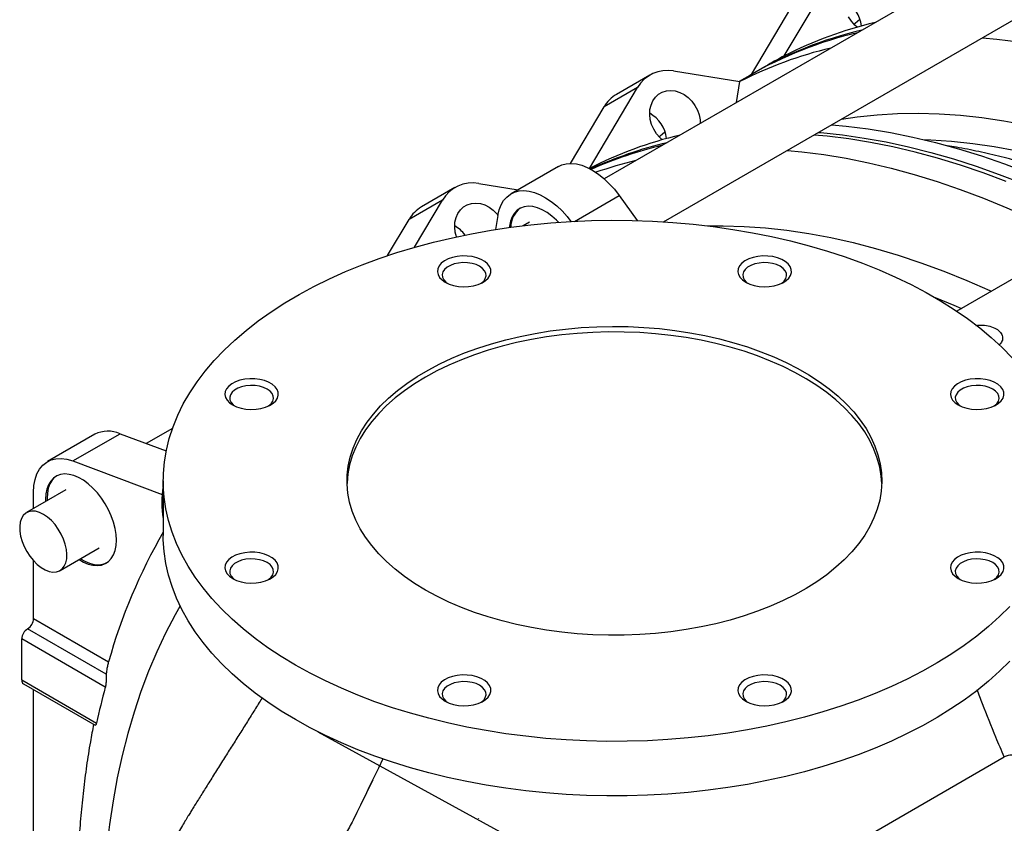
# Model space of a CAD drawing. Units: inches. Extents: x 0.1 to 16.9, y 0.1 to 10.9.
# Drawn here: x 9.8 to 10.4, y 5.9 to 6.4 of the extents above; entities that cross this region are included whole.
import ezdxf

# ---------------------------------------------------------------- set-up
doc = ezdxf.new("R2010")
doc.units = ezdxf.units.IN
doc.header["$MEASUREMENT"] = 0

msp = doc.modelspace()

# ---------------------------------------------------------------- linework, layer by layer
at = {"color": 7, "linetype": 'Continuous', "lineweight": 25}
for p, q in [((10.88481812, 6.7300593), (10.18411047, 6.32554938)), ((10.2195929, 6.29984618), (10.90481649, 6.69541734)), ((10.29180721, 6.39913026), (10.32060163, 6.44757963)), ((10.27210436, 6.38808074), (10.30060163, 6.43603012)), ((10.28213419, 6.39387424), (10.27377317, 6.38904753)), ((10.21139511, 6.3876794), (10.19139511, 6.37612989)), ((10.22559281, 6.39012488), (10.26529071, 6.38382261)), ((10.27108617, 6.38749636), (10.26484495, 6.38389338)), ((10.26324736, 6.37123414), (10.26529071, 6.38382261)), ((10.1751563, 6.33181311), (10.20392901, 6.38022596)), ((10.20392901, 6.38022596), (10.18392901, 6.36867645)), ((10.16382666, 6.33485232), (10.18392901, 6.36867645)), ((10.15658762, 6.33297048), (10.12830335, 6.31664232)), ((10.10892019, 6.32277121), (10.13244945, 6.31903581)), ((10.0947225, 6.32032573), (10.0747225, 6.30877622)), ((10.08725639, 6.31287229), (10.06725639, 6.30132278)), ((10.07047022, 6.28462794), (10.08725639, 6.31287229)), ((10.19297883, 6.31563712), (10.20384717, 6.30057511)), ((10.05436515, 6.27963204), (10.06725639, 6.30132278)), ((10.12041036, 6.30369172), (10.1189996, 6.29526708)), ((10.13924473, 6.29964894), (10.13563724, 6.29756638)), ((10.467262, 6.28802342), (10.39510914, 6.24637047)), ((9.92568311, 6.17631037), (9.90998903, 6.16725037)), ((9.87914213, 6.17275254), (9.85085786, 6.15642438)), ((9.86601538, 6.15678489), (9.89429965, 6.17311305)), ((9.89429965, 6.17311305), (9.92192928, 6.16278864)), ((9.86601538, 6.15678489), (9.91946136, 6.13681363)), ((9.92014685, 6.14490821), (9.92014685, 6.11224658)), ((9.86179924, 6.139431), (9.83836555, 6.12590302)), ((9.84253316, 6.12830893), (9.84253316, 6.13802481)), ((9.85836392, 6.09126106), (9.88179761, 6.10478905)), ((9.84253316, 6.0625393), (9.84253316, 6.09707078)), ((9.84253316, 6.0625393), (9.88740792, 6.03663365)), ((9.88605444, 6.02925025), (9.83899762, 6.05641557)), ((9.8854811, 6.02141649), (9.83546209, 6.05029185)), ((9.83546209, 6.02579563), (9.83546209, 6.05029185)), ((9.83546209, 6.02579563), (9.8802025, 5.99996754)), ((9.83649783, 6.0235064), (9.87941441, 5.99873119)), ((9.84253316, 5.92372736), (9.84253316, 6.02002228)), ((10.01264724, 5.99484741), (10.12404426, 5.93369776)), ((10.33132085, 5.92656954), (10.42346141, 5.97976116)), ((10.108948, 5.94241264), (10.10883977, 5.94297284))]:
    msp.add_line(p, q, dxfattribs=at)
at = {"color": 8, "linetype": 'Continuous', "lineweight": 25}
for p, q in [((10.16616883, 6.30016003), (10.19297883, 6.31563712)), ((10.04552963, 5.96578137), (10.04242853, 5.95945817))]:
    msp.add_line(p, q, dxfattribs=at)
at = {"color": 7, "linetype": 'Continuous', "lineweight": 25, "flags": 128}
for points in [[(10.33539979, 6.41630061), (10.33400535, 6.41757648), (10.33198233, 6.41994043), (10.33031569, 6.42259728)], [(10.33353326, 6.41806695), (10.33420179, 6.41865532), (10.33706931, 6.42113027)], [(10.41037696, 6.40998348), (10.41899522, 6.40915738), (10.43216713, 6.40747553), (10.4454801, 6.4052755), (10.45892328, 6.40255909), (10.47248572, 6.39932852), (10.48615633, 6.39558642), (10.49992399, 6.39133584), (10.51377746, 6.38658025), (10.52770544, 6.38132352), (10.54169658, 6.37556995), (10.55573946, 6.36932423), (10.56982263, 6.36259145), (10.58393462, 6.35537709)], [(10.21872717, 6.34894694), (10.21733273, 6.35022281), (10.21530972, 6.35258676), (10.21364308, 6.35524361), (10.21238638, 6.35810798), (10.21158001, 6.3610878), (10.21124989, 6.3640873), (10.21140662, 6.36701007), (10.21204518, 6.36976217), (10.21314504, 6.37225515), (10.21467084, 6.37440888), (10.21657355, 6.37615413), (10.21879201, 6.37743482), (10.22125491, 6.37820978), (10.22388311, 6.37845411), (10.22659212, 6.37815994), (10.22929488, 6.37733674), (10.23190452, 6.37601097), (10.23433716, 6.37422523), (10.23651461, 6.37203691), (10.23836689, 6.36951637), (10.23983447, 6.3667446), (10.24087017, 6.36381069), (10.24144072, 6.36080895), (10.24155285, 6.35871016)], [(10.32611675, 6.36134109), (10.33534812, 6.36269174), (10.34732941, 6.36394459), (10.35951478, 6.3646667), (10.37189354, 6.36485745), (10.38445486, 6.36451666), (10.39718776, 6.36364463), (10.41008106, 6.36224214), (10.4231235, 6.36031039), (10.43630364, 6.35785109), (10.44960994, 6.3548664), (10.46303077, 6.35135891), (10.47655436, 6.34733171), (10.49016887, 6.34278832), (10.50386239, 6.33773271), (10.51762292, 6.33216932), (10.53143841, 6.32610302), (10.53243495, 6.32564697)], [(10.32022085, 6.35793746), (10.32883911, 6.35711137), (10.34201101, 6.35542951), (10.35532399, 6.35322948), (10.36876717, 6.35051307), (10.3823296, 6.3472825), (10.39600022, 6.3435404), (10.40976788, 6.33928982), (10.42362134, 6.33453423), (10.43754933, 6.32927751), (10.45154046, 6.32352394), (10.46558334, 6.31727821), (10.47966652, 6.31054543), (10.4937785, 6.30333108)], [(10.21686064, 6.35071328), (10.21752917, 6.35130165), (10.22039669, 6.3537766)], [(10.31230125, 6.35336557), (10.31363441, 6.35325223), (10.32654667, 6.35188223), (10.33960224, 6.35000703), (10.35279074, 6.3476281), (10.36610172, 6.34474735), (10.3795246, 6.34136707), (10.39304873, 6.33748992), (10.40666338, 6.33311899), (10.42035773, 6.32825776), (10.43412092, 6.32291007)], [(10.4245444, 6.32409329), (10.41081426, 6.32919826), (10.39715841, 6.3338148), (10.38358767, 6.33793924), (10.37011283, 6.34156832), (10.35674457, 6.34469915), (10.34349352, 6.34732924), (10.33037018, 6.34945652), (10.31738498, 6.35107929), (10.30969309, 6.35180784)], [(10.29370434, 6.34262981), (10.3023226, 6.34180372), (10.31549451, 6.34012186), (10.32880748, 6.33792183), (10.34225067, 6.33520542), (10.3558131, 6.33197485), (10.36948371, 6.32823275), (10.38325137, 6.32398217), (10.39710484, 6.31922658), (10.41103282, 6.31396985), (10.42502396, 6.30821629), (10.43906684, 6.30197056), (10.45315002, 6.29523778), (10.467262, 6.28802342)], [(10.15658762, 6.33297048), (10.15863818, 6.33393407), (10.16134989, 6.33464617), (10.16427505, 6.33485035), (10.16737292, 6.33454376), (10.17060038, 6.33373066), (10.17391248, 6.33242239), (10.1772631, 6.33063715), (10.18060561, 6.3283998), (10.18389345, 6.32574149), (10.18708085, 6.32269925), (10.19012343, 6.31931542), (10.19297883, 6.31563712)], [(10.12041036, 6.30369172), (10.12118643, 6.30701062), (10.12234135, 6.30997903), (10.12385903, 6.31255562), (10.12571834, 6.31470451), (10.12789339, 6.31639579), (10.1303539, 6.31760591), (10.13306562, 6.31831801), (10.13599078, 6.31852219), (10.13908865, 6.3182156), (10.1423161, 6.3174025), (10.1456282, 6.31609422), (10.14897883, 6.31430898), (10.15232134, 6.31207164), (10.15560918, 6.30941333), (10.15879658, 6.30637109), (10.16183916, 6.30298725), (10.16415081, 6.30005175)], [(10.0956563, 6.29091926), (10.09490739, 6.29373413), (10.09457727, 6.29673363), (10.094734, 6.2996564), (10.09537256, 6.3024085), (10.09647242, 6.30490148), (10.09799822, 6.30705521), (10.09990093, 6.30880046), (10.10211939, 6.31008115), (10.1045823, 6.31085611), (10.10721049, 6.31110044), (10.10991951, 6.31080627), (10.11262226, 6.30998307), (10.1152319, 6.3086573), (10.11766454, 6.30687156), (10.11984199, 6.30468325), (10.12045234, 6.30393592)], [(10.1567085, 6.29957594), (10.15549925, 6.30081897), (10.15271134, 6.30333043), (10.14984303, 6.30544153), (10.14694774, 6.30711294), (10.14407943, 6.30831353), (10.14129152, 6.30902093), (10.13863593, 6.30922196), (10.13616215, 6.30891289), (10.13391625, 6.30809947), (10.13194006, 6.30679684), (10.13027041, 6.30502929), (10.1289384, 6.30282972), (10.12796882, 6.30023912), (10.12737976, 6.29730575), (10.12729043, 6.29649331)], [(9.99922802, 6.03469312), (9.99079592, 6.03978603), (9.98277107, 6.0450937), (9.97516989, 6.05060529), (9.96800789, 6.05630953), (9.96129971, 6.06219477), (9.95505905, 6.068249), (9.94929866, 6.07445983), (9.94403031, 6.08081459), (9.93926476, 6.08730028), (9.93501175, 6.09390367), (9.93127997, 6.10061125), (9.92807704, 6.10740933), (9.9254095, 6.11428402), (9.9232828, 6.12122127), (9.92170129, 6.12820691), (9.9206682, 6.13522668), (9.92018564, 6.14226622), (9.92025459, 6.14931116), (9.92087492, 6.1563471), (9.92204536, 6.16335968), (9.92376351, 6.17033456), (9.92602587, 6.17725749), (9.92882781, 6.18411434), (9.93216362, 6.19089109), (9.93602646, 6.1975739), (9.94040846, 6.20414912), (9.94530066, 6.21060331), (9.95069307, 6.21692329), (9.95657467, 6.22309615), (9.96293344, 6.22910928), (9.9697564, 6.23495038), (9.9770296, 6.24060754), (9.98473819, 6.24606919), (9.99286642, 6.25132417), (10.00139768, 6.25636175), (10.01031454, 6.26117164), (10.01959879, 6.265744), (10.02923146, 6.27006951), (10.03919287, 6.27413932), (10.04946268, 6.27794512), (10.06001989, 6.28147913), (10.07084294, 6.28473413), (10.08190972, 6.28770348), (10.09319763, 6.29038111), (10.1046836, 6.29276154), (10.11634416, 6.29483991), (10.1281555, 6.29661199), (10.14009349, 6.29807414), (10.15213373, 6.29922339), (10.16425162, 6.30005737), (10.17642243, 6.3005744), (10.18862126, 6.30077341), (10.20082322, 6.30065399), (10.21300337, 6.3002164), (10.22513682, 6.29946152), (10.23719878, 6.29839089), (10.24916463, 6.29700671), (10.2610099, 6.2953118), (10.27271041, 6.29330963), (10.28424224, 6.29100428), (10.29558184, 6.28840046), (10.30670604, 6.2855035), (10.31759212, 6.28231931), (10.32821783, 6.27885439), (10.33856148, 6.27511583), (10.34860192, 6.27111127), (10.35831865, 6.26684888), (10.36769181, 6.26233737), (10.37670226, 6.25758596), (10.38533158, 6.25260436), (10.39356216, 6.24740274), (10.40137717, 6.24199172), (10.40876064, 6.23638238), (10.41569751, 6.23058615), (10.42217358, 6.22461489), (10.42817564, 6.2184808)], [(10.24594452, 6.29741121), (10.25522092, 6.29750378), (10.26778225, 6.29716299), (10.28051514, 6.29629096), (10.29340844, 6.29488847), (10.30645088, 6.29295672), (10.31963102, 6.29049742), (10.33293732, 6.28751273), (10.34635815, 6.28400524), (10.35988174, 6.27997804), (10.37349625, 6.27543465), (10.38718977, 6.27037904), (10.4009503, 6.26481566), (10.4147658, 6.25874935), (10.41576233, 6.2582933)], [(10.08890254, 6.26371286), (10.09124812, 6.26259484), (10.09391784, 6.26175328), (10.0968152, 6.2612186), (10.09983548, 6.26101014), (10.10286952, 6.26113541), (10.10580767, 6.26158989), (10.10854373, 6.26235716), (10.11097881, 6.26340949), (10.1130249, 6.26470883), (10.11460806, 6.26620824), (10.11567106, 6.26785351), (10.11617548, 6.26958519), (10.11610309, 6.27134068), (10.11545651, 6.27305654), (10.11425911, 6.27467076), (10.11255416, 6.27612498), (10.11040329, 6.27736665), (10.10788423, 6.2783509), (10.10508803, 6.27904214), (10.10211575, 6.2794154), (10.09907482, 6.27945719), (10.09607514, 6.279166), (10.09322513, 6.27855234), (10.0906278, 6.2776384), (10.08837702, 6.27645722), (10.08655414, 6.27505148), (10.08522505, 6.27347198), (10.08443777, 6.27177583), (10.08422078, 6.27002431), (10.08458189, 6.26828074), (10.08550808, 6.26660813), (10.08696586, 6.26506694), (10.08890254, 6.26371286)], [(10.1104139, 6.26312667), (10.11041551, 6.26312782), (10.11190981, 6.26445617), (10.11289305, 6.26593485), (10.11332226, 6.26749924), (10.11317867, 6.26908095), (10.11246855, 6.27061086), (10.11122296, 6.27202211), (10.10949631, 6.27325302), (10.10736409, 6.27424979), (10.10491946, 6.27496886), (10.10226929, 6.2753788), (10.09952939, 6.27546169), (10.0968195, 6.27521392), (10.09425807, 6.27464631), (10.09195704, 6.27378366), (10.09001698, 6.27266369), (10.08852267, 6.27133533), (10.08753943, 6.26985665), (10.08711023, 6.26829227), (10.08725382, 6.26671055), (10.08796393, 6.26518064), (10.08920953, 6.26376939), (10.09001859, 6.26312667)], [(10.26876375, 6.26371286), (10.27110934, 6.26259484), (10.27377905, 6.26175328), (10.27667641, 6.2612186), (10.27969669, 6.26101014), (10.28273074, 6.26113541), (10.28566888, 6.26158989), (10.28840494, 6.26235716), (10.29084002, 6.26340949), (10.29288612, 6.26470883), (10.29446927, 6.26620824), (10.29553227, 6.26785351), (10.29603669, 6.26958519), (10.2959643, 6.27134068), (10.29531772, 6.27305654), (10.29412032, 6.27467076), (10.29241537, 6.27612498), (10.2902645, 6.27736665), (10.28774544, 6.2783509), (10.28494924, 6.27904214), (10.28197696, 6.2794154), (10.27893603, 6.27945719), (10.27593635, 6.279166), (10.27308634, 6.27855234), (10.27048901, 6.2776384), (10.26823824, 6.27645722), (10.26641536, 6.27505148), (10.26508626, 6.27347198), (10.26429899, 6.27177583), (10.26408199, 6.27002431), (10.26444311, 6.26828074), (10.26536929, 6.26660813), (10.26682707, 6.26506694), (10.26876375, 6.26371286)], [(10.29027519, 6.26312673), (10.29027672, 6.26312782), (10.29177103, 6.26445617), (10.29275427, 6.26593485), (10.29318347, 6.26749924), (10.29303988, 6.26908095), (10.29232977, 6.27061086), (10.29108417, 6.27202211), (10.28935753, 6.27325302), (10.2872253, 6.27424979), (10.28478068, 6.27496886), (10.2821305, 6.2753788), (10.2793906, 6.27546169), (10.27668072, 6.27521392), (10.27411929, 6.27464631), (10.27181826, 6.27378366), (10.26987819, 6.27266369), (10.26838389, 6.27133533), (10.26740065, 6.26985665), (10.26697144, 6.26829227), (10.26711504, 6.26671055), (10.26782515, 6.26518064), (10.26907074, 6.26376939), (10.26987973, 6.26312672)], [(10.07700977, 6.07959556), (10.07056502, 6.08354118), (10.0645325, 6.08769834), (10.058933, 6.09205272), (10.05378582, 6.0965893), (10.04910871, 6.10129244), (10.04491778, 6.10614594), (10.04122749, 6.11113306), (10.03805056, 6.11623661), (10.03539793, 6.12143899), (10.03327875, 6.12672228), (10.03170033, 6.13206826), (10.03066811, 6.13745851), (10.03018564, 6.14287443), (10.03025459, 6.14829736), (10.03087473, 6.15370861), (10.03204391, 6.15908953), (10.0337581, 6.16442155), (10.0360114, 6.16968632), (10.03879603, 6.17486566), (10.0421024, 6.17994174), (10.04591912, 6.18489705), (10.05023301, 6.18971451), (10.05502922, 6.19437751), (10.0602912, 6.19886998), (10.06600083, 6.20317643), (10.07213841, 6.20728202), (10.07868279, 6.2111726), (10.08561141, 6.21483475), (10.09290038, 6.21825585), (10.10052459, 6.2214241), (10.10845774, 6.22432859), (10.11667249, 6.2269593), (10.12514052, 6.22930716), (10.13383264, 6.23136408), (10.14271889, 6.23312297), (10.15176863, 6.23457776), (10.16095068, 6.23572345), (10.17023336, 6.23655607), (10.17958469, 6.23707277), (10.18897243, 6.23727176), (10.19836422, 6.23715235), (10.20772769, 6.23671495), (10.21703054, 6.23596108), (10.22624073, 6.23489333), (10.23532649, 6.23351539), (10.24425651, 6.23183199), (10.253, 6.22984896), (10.26152682, 6.22757311), (10.26980758, 6.2250123), (10.27781374, 6.22217536), (10.28551769, 6.21907206), (10.29289287, 6.2157131), (10.29991387, 6.21211006), (10.30655648, 6.20827536), (10.3127978, 6.20422223), (10.31861632, 6.19996462), (10.32399197, 6.19551723), (10.32890624, 6.19089537), (10.33334217, 6.18611499), (10.33728448, 6.18119256), (10.34071957, 6.17614505), (10.34363561, 6.17098986), (10.34602254, 6.16574476), (10.34787214, 6.16042784), (10.34917802, 6.15505741), (10.34993569, 6.149652), (10.35014254, 6.14423024), (10.34979785, 6.13881081), (10.3489028, 6.1334124), (10.3474605, 6.12805362), (10.3454759, 6.12275294), (10.34295584, 6.11752863), (10.33990903, 6.11239871), (10.33634595, 6.10738086), (10.3322789, 6.10249237), (10.32772188, 6.09775009), (10.32269062, 6.09317038), (10.31720245, 6.08876902), (10.31127629, 6.08456119), (10.30493258, 6.08056138), (10.29819317, 6.07678339), (10.29108131, 6.07324024), (10.2836215, 6.06994414), (10.27583947, 6.06690646), (10.26776204, 6.06413767), (10.25941705, 6.06164731), (10.25083327, 6.05944397), (10.2420403, 6.05753524), (10.23306844, 6.05592771), (10.22394861, 6.05462691), (10.21471227, 6.05363733), (10.20539124, 6.05296237), (10.19601767, 6.05260438), (10.18662385, 6.05256457), (10.17724218, 6.05284309), (10.167905, 6.05343898), (10.15864449, 6.05435018), (10.14949257, 6.05557356), (10.1404808, 6.05710489), (10.13164023, 6.0589389), (10.12300135, 6.06106926), (10.11459394, 6.06348863), (10.10644697, 6.06618867), (10.09858853, 6.06916007), (10.09104571, 6.07239259), (10.08384451, 6.07587509), (10.07700977, 6.07959556)], [(10.35012184, 6.14327513), (10.34979785, 6.14773945), (10.3489028, 6.15313786), (10.3474605, 6.15849664), (10.3454759, 6.16379732), (10.34295584, 6.16902163), (10.33990903, 6.17415155), (10.33634595, 6.1791694), (10.3322789, 6.18405789), (10.32772188, 6.18880017), (10.32269062, 6.19337988), (10.31720245, 6.19778124), (10.31127629, 6.20198907), (10.30493258, 6.20598888), (10.29819317, 6.20976687), (10.29108131, 6.21331002), (10.2836215, 6.21660612), (10.27583947, 6.2196438), (10.26776204, 6.22241259), (10.25941705, 6.22490295), (10.25083327, 6.22710629), (10.2420403, 6.22901502), (10.23306844, 6.23062255), (10.22394861, 6.23192335), (10.21471227, 6.23291293), (10.20539124, 6.23358789), (10.19601767, 6.23394588), (10.18662385, 6.23398569), (10.17724218, 6.23370717), (10.167905, 6.23311128), (10.15864449, 6.23220008), (10.14949257, 6.2309767), (10.1404808, 6.22944537), (10.13164023, 6.22761136), (10.12300135, 6.225481), (10.11459394, 6.22306163), (10.10644697, 6.22036159), (10.09858853, 6.21739019), (10.09104571, 6.21415767), (10.08384451, 6.21067517), (10.07700977, 6.2069547)], [(9.96172145, 6.19029278), (9.96406704, 6.18917476), (9.96673676, 6.1883332), (9.96963412, 6.18779853), (9.9726544, 6.18759006), (9.97568844, 6.18771533), (9.97862659, 6.18816981), (9.98136265, 6.18893708), (9.98379773, 6.18998941), (9.98584382, 6.19128876), (9.98742698, 6.19278816), (9.98848997, 6.19443344), (9.98899439, 6.19616511), (9.98892201, 6.19792061), (9.98827543, 6.19963647), (9.98707802, 6.20125068), (9.98537308, 6.2027049), (9.9832222, 6.20394657), (9.98070314, 6.20493082), (9.97790694, 6.20562206), (9.97493467, 6.20599533), (9.97189373, 6.20603712), (9.96889406, 6.20574592), (9.96604405, 6.20513226), (9.96344672, 6.20421833), (9.96119594, 6.20303714), (9.95937306, 6.2016314), (9.95804396, 6.20005191), (9.95725669, 6.19835575), (9.95703969, 6.19660424), (9.95740081, 6.19486066), (9.958327, 6.19318806), (9.95978477, 6.19164686), (9.96172145, 6.19029278)], [(10.07700977, 6.2069547), (10.07056502, 6.20300908), (10.0645325, 6.19885192), (10.058933, 6.19449754), (10.05378582, 6.18996096), (10.04910871, 6.18525782), (10.04491778, 6.18040432), (10.04122749, 6.1754172), (10.03805056, 6.17031365), (10.03539793, 6.16511127), (10.03327875, 6.15982798), (10.03170033, 6.154482), (10.03066811, 6.14909175), (10.03018564, 6.14367583), (10.03017186, 6.14327513)], [(10.39594483, 6.19029278), (10.39829042, 6.18917476), (10.40096014, 6.1883332), (10.4038575, 6.18779853), (10.40687778, 6.18759006), (10.40991182, 6.18771533), (10.41284997, 6.18816981), (10.41558603, 6.18893708), (10.41802111, 6.18998941), (10.4200672, 6.19128876), (10.42165036, 6.19278816), (10.42271335, 6.19443344), (10.42321777, 6.19616511), (10.42314539, 6.19792061), (10.42249881, 6.19963647), (10.4213014, 6.20125068), (10.41959646, 6.2027049), (10.41744558, 6.20394657), (10.41492652, 6.20493082), (10.41213032, 6.20562206), (10.40915805, 6.20599533), (10.40611711, 6.20603712), (10.40311744, 6.20574592), (10.40026743, 6.20513226), (10.3976701, 6.20421833), (10.39541932, 6.20303714), (10.39359644, 6.2016314), (10.39226734, 6.20005191), (10.39148007, 6.19835575), (10.39126307, 6.19660424), (10.39162419, 6.19486066), (10.39255038, 6.19318806), (10.39400815, 6.19164686), (10.39594483, 6.19029278)], [(9.98323267, 6.18970649), (9.98323442, 6.18970774), (9.98472873, 6.1910361), (9.98571197, 6.19251478), (9.98614117, 6.19407916), (9.98599758, 6.19566087), (9.98528747, 6.19719079), (9.98404187, 6.19860204), (9.98231523, 6.19983294), (9.980183, 6.20082971), (9.97773838, 6.20154878), (9.97508821, 6.20195872), (9.9723483, 6.20204162), (9.96963842, 6.20179384), (9.96707699, 6.20122623), (9.96477596, 6.20036358), (9.9628359, 6.19924361), (9.96134159, 6.19791525), (9.96035835, 6.19643657), (9.95992915, 6.19487219), (9.96007274, 6.19329048), (9.96078285, 6.19176056), (9.96202845, 6.19034931), (9.96283765, 6.18970649)], [(10.41745584, 6.18970634), (10.4174578, 6.18970774), (10.41895211, 6.1910361), (10.41993535, 6.19251478), (10.42036455, 6.19407916), (10.42022096, 6.19566087), (10.41951085, 6.19719079), (10.41826525, 6.19860204), (10.41653861, 6.19983294), (10.41440638, 6.20082971), (10.41196176, 6.20154878), (10.40931159, 6.20195872), (10.40657168, 6.20204162), (10.4038618, 6.20179384), (10.40130037, 6.20122623), (10.39899934, 6.20036358), (10.39705928, 6.19924361), (10.39556497, 6.19791525), (10.39458173, 6.19643657), (10.39415253, 6.19487219), (10.39429612, 6.19329048), (10.39500623, 6.19176056), (10.39625183, 6.19034931), (10.39706124, 6.18970634)], [(9.84253316, 6.13802481), (9.84276177, 6.14204692), (9.84344395, 6.14574034), (9.84456871, 6.14904567), (9.84611795, 6.15190971), (9.84806674, 6.15428638), (9.85038373, 6.15613744), (9.85303165, 6.1574331), (9.85596787, 6.15815252), (9.85914516, 6.15828412), (9.86251239, 6.15782579), (9.86601538, 6.15678489)], [(9.8921631, 6.10937406), (9.89196552, 6.11282369), (9.89137646, 6.11643718), (9.89040689, 6.12014722), (9.88907487, 6.1238847), (9.88740522, 6.12758), (9.88542904, 6.13116427), (9.88318313, 6.13457076), (9.88070935, 6.137736), (9.87805377, 6.14060104), (9.87526585, 6.14311249), (9.87239754, 6.14522359), (9.86950226, 6.146895), (9.86663394, 6.14809559), (9.86384603, 6.14880299), (9.86119044, 6.14900403), (9.85871666, 6.14869495), (9.85647076, 6.14788153), (9.85449458, 6.1465789), (9.85282492, 6.14481135), (9.85149291, 6.14261178), (9.85052334, 6.14002118), (9.84993427, 6.13708781), (9.84973669, 6.1338663), (9.84976946, 6.13248636)], [(9.85638138, 6.14783617), (9.8553431, 6.14706875), (9.85367345, 6.14530119), (9.85234143, 6.14310163), (9.85137186, 6.14051103), (9.8507828, 6.13757765), (9.85058522, 6.13435614), (9.85061799, 6.1329762)], [(9.84943944, 6.09167803), (9.8518071, 6.09075517), (9.85407573, 6.09034515), (9.85618007, 6.09045978), (9.85805958, 6.09109575), (9.85966018, 6.09223477), (9.86093583, 6.09384407), (9.86184983, 6.09587736), (9.86237589, 6.09827613), (9.86249888, 6.10097139), (9.86221525, 6.10388559), (9.86153317, 6.1069349), (9.86047226, 6.1100316), (9.85906304, 6.11308659), (9.85734604, 6.116012), (9.85537067, 6.11872366), (9.85319375, 6.12114357), (9.85087791, 6.1232021), (9.84848977, 6.12484004), (9.84609803, 6.12601027), (9.8437715, 6.12667911), (9.84157711, 6.12682734), (9.83957799, 6.12645069), (9.83783165, 6.12555999), (9.83638832, 6.12418086), (9.83528953, 6.12235298), (9.8345669, 6.12012894), (9.8342412, 6.11757271), (9.83432181, 6.11475784), (9.83480641, 6.1117653), (9.83568106, 6.10868119), (9.83692059, 6.10559422), (9.83848935, 6.10259321), (9.84034221, 6.09976449), (9.84242586, 6.09718943), (9.84468036, 6.09494211), (9.84704086, 6.09308719), (9.84943944, 6.09167803)], [(9.99922802, 6.00203148), (9.99079592, 6.0071244), (9.98277107, 6.01243207), (9.97516989, 6.01794366), (9.96800789, 6.0236479), (9.96129971, 6.02953314), (9.95505905, 6.03558737), (9.94929866, 6.0417982), (9.94403031, 6.04815295), (9.93926476, 6.05463865), (9.93501175, 6.06124203), (9.93127997, 6.06794962), (9.92807704, 6.0747477), (9.9254095, 6.08162239), (9.9232828, 6.08855964), (9.92170129, 6.09554528), (9.9206682, 6.10256505), (9.92018564, 6.10960459), (9.92014685, 6.11224658)], [(9.86976784, 6.0978444), (9.87239754, 6.09634536), (9.87526585, 6.09514477), (9.87805377, 6.09443737), (9.88070935, 6.09423633), (9.88318313, 6.0945454), (9.88542904, 6.09535883), (9.88740522, 6.09666145), (9.88907487, 6.09842901), (9.89040689, 6.10062857), (9.89137646, 6.10321917), (9.89196552, 6.10615255), (9.8921631, 6.10937406)], [(9.96172145, 6.08646111), (9.96406704, 6.08534309), (9.96673676, 6.08450153), (9.96963412, 6.08396686), (9.9726544, 6.08375839), (9.97568844, 6.08388366), (9.97862659, 6.08433814), (9.98136265, 6.08510541), (9.98379773, 6.08615774), (9.98584382, 6.08745709), (9.98742698, 6.08895649), (9.98848997, 6.09060177), (9.98899439, 6.09233345), (9.98892201, 6.09408894), (9.98827543, 6.0958048), (9.98707802, 6.09741901), (9.98537308, 6.09887323), (9.9832222, 6.1001149), (9.98070314, 6.10109915), (9.97790694, 6.1017904), (9.97493467, 6.10216366), (9.97189373, 6.10220545), (9.96889406, 6.10191425), (9.96604405, 6.1013006), (9.96344672, 6.10038666), (9.96119594, 6.09920547), (9.95937306, 6.09779973), (9.95804396, 6.09622024), (9.95725669, 6.09452408), (9.95703969, 6.09277257), (9.95740081, 6.091029), (9.958327, 6.08935639), (9.95978477, 6.08781519), (9.96172145, 6.08646111)], [(10.39594483, 6.08646111), (10.39829042, 6.08534309), (10.40096014, 6.08450153), (10.4038575, 6.08396686), (10.40687778, 6.08375839), (10.40991182, 6.08388366), (10.41284997, 6.08433814), (10.41558603, 6.08510541), (10.41802111, 6.08615774), (10.4200672, 6.08745709), (10.42165036, 6.08895649), (10.42271335, 6.09060177), (10.42321777, 6.09233345), (10.42314539, 6.09408894), (10.42249881, 6.0958048), (10.4213014, 6.09741901), (10.41959646, 6.09887323), (10.41744558, 6.1001149), (10.41492652, 6.10109915), (10.41213032, 6.1017904), (10.40915805, 6.10216366), (10.40611711, 6.10220545), (10.40311744, 6.10191425), (10.40026743, 6.1013006), (10.3976701, 6.10038666), (10.39541932, 6.09920547), (10.39359644, 6.09779973), (10.39226734, 6.09622024), (10.39148007, 6.09452408), (10.39126307, 6.09277257), (10.39162419, 6.091029), (10.39255038, 6.08935639), (10.39400815, 6.08781519), (10.39594483, 6.08646111)], [(9.87061636, 6.09833425), (9.87324606, 6.0968352), (9.87611438, 6.09563461), (9.87890229, 6.09492721), (9.88155788, 6.09472618), (9.88403166, 6.09503525), (9.88627756, 6.09584867), (9.88636694, 6.09589403)], [(9.98323276, 6.08587489), (9.98323442, 6.08587607), (9.98472873, 6.08720443), (9.98571197, 6.08868311), (9.98614117, 6.09024749), (9.98599758, 6.0918292), (9.98528747, 6.09335912), (9.98404187, 6.09477037), (9.98231523, 6.09600128), (9.980183, 6.09699805), (9.97773838, 6.09771711), (9.97508821, 6.09812705), (9.9723483, 6.09820995), (9.96963842, 6.09796217), (9.96707699, 6.09739456), (9.96477596, 6.09653192), (9.9628359, 6.09541194), (9.96134159, 6.09408359), (9.96035835, 6.0926049), (9.95992915, 6.09104052), (9.96007274, 6.08945881), (9.96078285, 6.08792889), (9.96202845, 6.08651764), (9.96283756, 6.08587489)], [(10.41745606, 6.08587483), (10.4174578, 6.08587607), (10.41895211, 6.08720443), (10.41993535, 6.08868311), (10.42036455, 6.09024749), (10.42022096, 6.0918292), (10.41951085, 6.09335912), (10.41826525, 6.09477037), (10.41653861, 6.09600128), (10.41440638, 6.09699805), (10.41196176, 6.09771711), (10.40931159, 6.09812705), (10.40657168, 6.09820995), (10.4038618, 6.09796217), (10.40130037, 6.09739456), (10.39899934, 6.09653192), (10.39705928, 6.09541194), (10.39556497, 6.09408359), (10.39458173, 6.0926049), (10.39415253, 6.09104052), (10.39429612, 6.08945881), (10.39500623, 6.08792889), (10.39625183, 6.08651764), (10.39706102, 6.08587483)], [(10.42672025, 6.06978751), (10.4205985, 6.06369297), (10.41400595, 6.05776434), (10.40695607, 6.05201374), (10.39946326, 6.04645291), (10.39154283, 6.04109323), (10.38321096, 6.03594563), (10.37448467, 6.03102064), (10.36538179, 6.02632832), (10.35592091, 6.02187824), (10.34612137, 6.01767951), (10.33600318, 6.0137407), (10.32558701, 6.01006986), (10.31489415, 6.00667449), (10.30394643, 6.00356152), (10.29276623, 6.00073731), (10.28137639, 5.99820763), (10.26980016, 5.99597766), (10.25806121, 5.99405194), (10.24618352, 5.99243442), (10.23419134, 5.99112838), (10.22210919, 5.99013652), (10.20996174, 5.98946084), (10.1977738, 5.98910273), (10.18557029, 5.98906292), (10.17337612, 5.9893415), (10.16121622, 5.98993789), (10.14911542, 5.99085087), (10.13709845, 5.99207859), (10.12518985, 5.99361853), (10.11341395, 5.99546754), (10.10179481, 5.99762186), (10.09035618, 6.00007707), (10.07912141, 6.00282816), (10.06811345, 6.00586951), (10.05735481, 6.00919491), (10.04686745, 6.01279757), (10.0366728, 6.01667012), (10.0267917, 6.02080465), (10.01724431, 6.02519272), (10.00805016, 6.02982537), (9.99922802, 6.03469312)], [(10.42672025, 6.03712588), (10.4205985, 6.03103133), (10.41400595, 6.0251027), (10.40695607, 6.0193521), (10.39946326, 6.01379128), (10.39154283, 6.0084316), (10.38321096, 6.003284), (10.37448467, 5.99835901), (10.36538179, 5.99366669), (10.35592091, 5.98921661), (10.34612137, 5.98501788), (10.33600318, 5.98107907), (10.32558701, 5.97740823), (10.31489415, 5.97401286), (10.30394643, 5.97089988), (10.29276623, 5.96807568), (10.28137639, 5.965546), (10.26980016, 5.96331603), (10.25806121, 5.96139031), (10.24618352, 5.95977278), (10.23419134, 5.95846675), (10.22210919, 5.95747488), (10.20996174, 5.95679921), (10.1977738, 5.9564411), (10.18557029, 5.95640129), (10.17337612, 5.95667987), (10.16121622, 5.95727626), (10.14911542, 5.95818924), (10.13709845, 5.95941696), (10.12518985, 5.9609569), (10.11341395, 5.96280591), (10.10179481, 5.96496022), (10.09035618, 5.96741543), (10.07912141, 5.97016653), (10.06811345, 5.97320788), (10.05735481, 5.97653328), (10.04686745, 5.98013594), (10.0366728, 5.98400849), (10.0267917, 5.98814302), (10.01724431, 5.99253109), (10.00805016, 5.99716373), (9.99922802, 6.00203148)], [(10.08890254, 6.01304104), (10.09124812, 6.01192301), (10.09391784, 6.01108146), (10.0968152, 6.01054678), (10.09983548, 6.01033831), (10.10286952, 6.01046358), (10.10580767, 6.01091807), (10.10854373, 6.01168534), (10.11097881, 6.01273766), (10.1130249, 6.01403701), (10.11460806, 6.01553642), (10.11567106, 6.01718169), (10.11617548, 6.01891337), (10.11610309, 6.02066886), (10.11545651, 6.02238472), (10.11425911, 6.02399893), (10.11255416, 6.02545316), (10.11040329, 6.02669483), (10.10788423, 6.02767907), (10.10508803, 6.02837032), (10.10211575, 6.02874358), (10.09907482, 6.02878537), (10.09607514, 6.02849417), (10.09322513, 6.02788052), (10.0906278, 6.02696658), (10.08837702, 6.0257854), (10.08655414, 6.02437966), (10.08522505, 6.02280016), (10.08443777, 6.02110401), (10.08422078, 6.01935249), (10.08458189, 6.01760892), (10.08550808, 6.01593631), (10.08696586, 6.01439511), (10.08890254, 6.01304104)], [(10.26876375, 6.01304104), (10.27110934, 6.01192301), (10.27377905, 6.01108146), (10.27667641, 6.01054678), (10.27969669, 6.01033831), (10.28273074, 6.01046358), (10.28566888, 6.01091807), (10.28840494, 6.01168534), (10.29084002, 6.01273766), (10.29288612, 6.01403701), (10.29446927, 6.01553642), (10.29553227, 6.01718169), (10.29603669, 6.01891337), (10.2959643, 6.02066886), (10.29531772, 6.02238472), (10.29412032, 6.02399893), (10.29241537, 6.02545316), (10.2902645, 6.02669483), (10.28774544, 6.02767907), (10.28494924, 6.02837032), (10.28197696, 6.02874358), (10.27893603, 6.02878537), (10.27593635, 6.02849417), (10.27308634, 6.02788052), (10.27048901, 6.02696658), (10.26823824, 6.0257854), (10.26641536, 6.02437966), (10.26508626, 6.02280016), (10.26429899, 6.02110401), (10.26408199, 6.01935249), (10.26444311, 6.01760892), (10.26536929, 6.01593631), (10.26682707, 6.01439511), (10.26876375, 6.01304104)], [(10.11041368, 6.01245469), (10.11041551, 6.01245599), (10.11190981, 6.01378435), (10.11289305, 6.01526303), (10.11332226, 6.01682742), (10.11317867, 6.01840913), (10.11246855, 6.01993904), (10.11122296, 6.02135029), (10.10949631, 6.0225812), (10.10736409, 6.02357797), (10.10491946, 6.02429704), (10.10226929, 6.02470698), (10.09952939, 6.02478987), (10.0968195, 6.0245421), (10.09425807, 6.02397448), (10.09195704, 6.02311184), (10.09001698, 6.02199186), (10.08852267, 6.02066351), (10.08753943, 6.01918483), (10.08711023, 6.01762044), (10.08725382, 6.01603873), (10.08796393, 6.01450882), (10.08920953, 6.01309757), (10.09001881, 6.01245469)], [(10.29027517, 6.01245489), (10.29027672, 6.01245599), (10.29177103, 6.01378435), (10.29275427, 6.01526303), (10.29318347, 6.01682742), (10.29303988, 6.01840913), (10.29232977, 6.01993904), (10.29108417, 6.02135029), (10.28935753, 6.0225812), (10.2872253, 6.02357797), (10.28478068, 6.02429704), (10.2821305, 6.02470698), (10.2793906, 6.02478987), (10.27668072, 6.0245421), (10.27411929, 6.02397448), (10.27181826, 6.02311184), (10.26987819, 6.02199186), (10.26838389, 6.02066351), (10.26740065, 6.01918483), (10.26697144, 6.01762044), (10.26711504, 6.01603873), (10.26782515, 6.01450882), (10.26907074, 6.01309757), (10.26987975, 6.01245489)]]:
    msp.add_lwpolyline(points, dxfattribs=at)
at = {"color": 8, "linetype": 'Continuous', "lineweight": 25, "flags": 128}
for points in [[(10.37466063, 6.34916897), (10.37945928, 6.34897794), (10.39194362, 6.34812477), (10.404585, 6.34675245), (10.4173724, 6.34486217), (10.43029466, 6.34245557), (10.44334051, 6.33953476), (10.45649857, 6.33610229), (10.46975737, 6.33216114), (10.48310534, 6.32771475), (10.49653083, 6.32276701), (10.51002215, 6.31732223), (10.51461693, 6.31536084)], [(10.38200443, 6.2545787), (10.39334953, 6.24996856), (10.39794431, 6.24800717)], [(9.93021127, 6.07008681), (9.92718912, 6.06472106), (9.92153567, 6.05387581), (9.91625538, 6.04262364), (9.9113531, 6.0309749), (9.90683334, 6.01894031), (9.90270026, 6.00653094), (9.89895766, 5.9937582), (9.89560899, 5.98063386), (9.89265732, 5.96716997), (9.89010538, 5.95337893), (9.8879555, 5.93927343), (9.88620967, 5.92486645), (9.8848695, 5.91017123), (9.88393621, 5.89520131), (9.88341067, 5.87997044)]]:
    msp.add_lwpolyline(points, dxfattribs=at)
at = {"color": 7, "linetype": 'Continuous', "lineweight": 25}
for centre, radius, start, end in [((10.31750088, 6.41425985), 0.02074774, 7.71291692, 59.86760219), ((10.40163821, 6.18432886), 0.24125193, 103.28275747, 117.08130482), ((10.39013418, 6.18073139), 0.23858789, 103.21235727, 119.93182664), ((10.39339054, 6.18087329), 0.2400901, 103.26776572, 120.25198978), ((10.37512171, 6.16902121), 0.24125193, 103.28275747, 117.08130482), ((10.22184546, 6.36967089), 0.02079444, 79.6180399, 149.4964926), ((10.20182744, 6.35821373), 0.02073216, 120.21162962, 149.69110444), ((10.20082826, 6.34690618), 0.02074774, 7.71291695, 59.8676004), ((10.2849656, 6.11697519), 0.24125193, 103.28275747, 117.08130482), ((10.27760374, 6.11064172), 0.24309457, 103.31530219, 114.7369794), ((10.27491358, 6.10903502), 0.24314788, 103.31156676, 113.95013544), ((10.25993885, 6.09658423), 0.24654169, 103.34828817, 109.14842721), ((10.10517284, 6.30231722), 0.02079444, 79.6180399, 149.4964926), ((10.08515482, 6.29086006), 0.02073216, 120.21162962, 149.69110444), ((10.14266814, 6.29648371), 0.01456168, 127.3844751, 179.52125682), ((10.08478307, 6.28028216), 0.0198025, 36.22902632, 60.37787896), ((9.887103, 6.15686736), 0.01776835, 66.10720425, 116.61775857), ((9.97272238, 6.13188103), 0.05347663, 169.46694403, 190.53305597), ((10.2167444, 5.94348868), 0.34225502, 150.06568928, 164.20771006), ((9.83485708, 6.0628886), 0.00768402, 302.60547834, 357.39452151), ((9.84313817, 6.04994255), 0.00768402, 122.60547834, 177.39452151), ((9.8379121, 6.02552519), 0.00246489, 173.70115252, 234.98666709), ((10.28929935, 5.9106626), 0.41873094, 164.66281765, 167.68564128)]:
    msp.add_arc(centre, radius, start, end, dxfattribs=at)
msp.add_ellipse((9.55084487, 5.16344142), major_axis=(0.79444015, 1.24262), ratio=0.130029783, start_param=0.217178105, end_param=0.245672158, dxfattribs=at)
for points, knots in [([(10.50464291, 6.30960296), (10.50417439, 6.30982137), (10.49915723, 6.31216024), (10.48958223, 6.31620239), (10.47593087, 6.32168824), (10.46229508, 6.32667009), (10.44868858, 6.33119998), (10.43512354, 6.33525403), (10.42161176, 6.33884124), (10.40817037, 6.34191876), (10.39739481, 6.34409694), (10.39112175, 6.34507542), (10.38928504, 6.34536191)], [0, 0, 0, 0, 0.012157075, 0.130184346, 0.248127716, 0.365951019, 0.483614047, 0.601072904, 0.718280584, 0.835187822, 0.951744201, 1, 1, 1, 1]), ([(10.40647128, 6.2379306), (10.40783095, 6.23803315), (10.41070508, 6.23824992), (10.4150018, 6.23748802), (10.41874034, 6.23595587), (10.4213849, 6.23374755), (10.42259802, 6.23115517), (10.42237021, 6.2284459), (10.42099244, 6.22688107), (10.42031066, 6.22610674)], [0, 0, 0, 0, 0.130589176, 0.276044921, 0.421450192, 0.566806238, 0.712162247, 0.857567358, 1, 1, 1, 1]), ([(9.88740792, 6.03663365), (9.88731817, 6.03631422), (9.88713847, 6.03567464), (9.88682954, 6.03444089), (9.88654099, 6.03315147), (9.88626313, 6.03167436), (9.88608514, 6.03031604), (9.88606354, 6.02956628), (9.88605444, 6.02925025)], [0, 0, 0, 0, 0.146047168, 0.292429163, 0.434226736, 0.587349977, 0.82606533, 1, 1, 1, 1]), ([(9.88605444, 6.02925025), (9.88604892, 6.02855934), (9.88603994, 6.02743527), (9.88597773, 6.02543399), (9.88588147, 6.02390826), (9.88574174, 6.02265313), (9.88559751, 6.02186066), (9.8855039, 6.0215035), (9.8854811, 6.02141649)], [0, 0, 0, 0, 0.341398518, 0.555428518, 0.712835951, 0.836197059, 0.960093199, 1, 1, 1, 1]), ([(9.97932107, 6.01505321), (9.97925837, 6.01495118), (9.97782046, 6.01261134), (9.97488798, 6.00790518), (9.97050617, 6.00089835), (9.96597778, 5.99370549), (9.96140532, 5.98646431), (9.95673445, 5.9790749), (9.95208307, 5.97170688), (9.94751604, 5.96444605), (9.94327152, 5.9576602), (9.94005399, 5.95247982), (9.93781191, 5.9488486), (9.93637583, 5.94651484), (9.93484377, 5.94401622), (9.9330506, 5.94107863), (9.9309334, 5.93758982), (9.9285256, 5.93359224), (9.92566249, 5.92879408), (9.92258168, 5.92356529), (9.91948956, 5.91823472), (9.91675623, 5.91344796), (9.91425275, 5.90899505), (9.91201054, 5.90494222), (9.90990611, 5.90107667), (9.90786806, 5.89727373), (9.9056248, 5.89300787), (9.90307926, 5.88806511), (9.90132148, 5.88451671), (9.90037866, 5.88261345)], [0, 0, 0, 0, 0.002496785, 0.057257373, 0.11276393, 0.169015621, 0.225814611, 0.280741696, 0.339173654, 0.394336369, 0.4456688, 0.492529169, 0.510886633, 0.527057233, 0.544675366, 0.566350084, 0.592076833, 0.621849878, 0.654866462, 0.698589356, 0.738193414, 0.773686516, 0.80534384, 0.837315439, 0.863647849, 0.891044966, 0.921660526, 0.957980951, 1, 1, 1, 1]), ([(9.87848116, 5.99926994), (9.87781306, 5.99580275), (9.87623231, 5.98759923), (9.87419099, 5.97438157), (9.87228557, 5.9596633), (9.87077559, 5.94470676), (9.86965525, 5.92953037), (9.8689779, 5.91598984), (9.86878469, 5.90745921), (9.86870901, 5.90411747)], [0, 0, 0, 0, 0.114524612, 0.270970258, 0.42767164, 0.584574006, 0.741627337, 0.898786727, 1, 1, 1, 1]), ([(9.8802025, 5.99996754), (9.88012058, 5.99966503), (9.87993472, 5.99897864), (9.87965237, 5.99861605), (9.87952157, 5.99876355), (9.87946738, 5.99882466)], [0, 0, 0, 0, 0.315786887, 0.716513613, 1, 1, 1, 1]), ([(10.4714557, 5.950652), (10.4674647, 5.95439128), (10.45958488, 5.96177412), (10.44951642, 5.97005991), (10.44143273, 5.97564593), (10.43569861, 5.97880487), (10.43042488, 5.98064951), (10.42627025, 5.98098742), (10.42419506, 5.98008145), (10.42346141, 5.97976116)], [0, 0, 0, 0, 0.271040188, 0.535141393, 0.655045943, 0.774756964, 0.876759102, 0.956430299, 1, 1, 1, 1])]:
    msp.add_open_spline(points, degree=3, knots=knots, dxfattribs=at)
at = {"color": 8, "linetype": 'Continuous', "lineweight": 25}
for points, knots in [([(10.42346141, 5.97976116), (10.42175588, 5.98365849), (10.41718639, 5.99410027), (10.41186066, 6.00757765), (10.40835761, 6.01709715), (10.40732386, 6.01990637)], [0, 0, 0, 0, 0.2956652845, 0.7921495613, 1, 1, 1, 1]), ([(10.05153268, 5.97853332), (10.03679614, 5.94793536), (10.03147287, 5.93688248), (10.0216458, 5.92167121), (10.0101956, 5.90718198), (9.99778609, 5.89366188), (9.98479279, 5.88073233), (9.97251395, 5.86894079), (9.96127519, 5.85795279), (9.95122991, 5.84762334), (9.94160818, 5.83686803), (9.93261284, 5.82548303), (9.92431559, 5.81339532), (9.91962301, 5.80449091), (9.91727877, 5.8000426)], [0, 0, 0, 0, 0.083712346, 0.1775361, 0.271662047, 0.366118738, 0.460827548, 0.555644181, 0.63010801, 0.70445577, 0.778627174, 0.852591564, 0.926360407, 1, 1, 1, 1])]:
    msp.add_open_spline(points, degree=3, knots=knots, dxfattribs=at)

doc.saveas('drawing.dxf')
